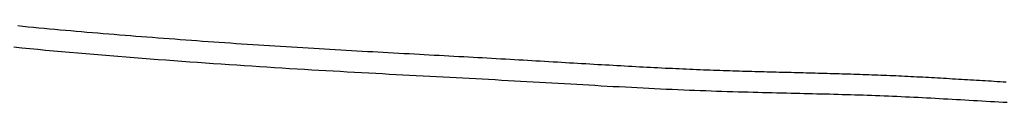
# Model space of a CAD drawing. Extents: x -584 to 1064, y -463 to 560.
# Drawn here: x -120 to -90, y -164 to -162 of the extents above; entities that cross this region are included whole.
import ezdxf

# ---------------------------------------------------------------- set-up
doc = ezdxf.new("R2010")
doc.units = 0
doc.header["$LTSCALE"] = 20
doc.layers.add('DETAIL', color=5, linetype='CONTINUOUS')

msp = doc.modelspace()

# ---------------------------------------------------------------- linework, layer by layer
at = {"layer": 'DETAIL', "color": 5, "linetype": 'CONTINUOUS'}
for p, q in [((-119.807, -161.523), (-119.645, -161.539)), ((-119.645, -161.539), (-119.645, -161.539)), ((-119.645, -161.539), (-119.483, -161.555)), ((-119.483, -161.555), (-119.32, -161.57)), ((-119.32, -161.57), (-119.32, -161.57)), ((-119.32, -161.57), (-119.157, -161.586)), ((-119.157, -161.586), (-118.995, -161.601)), ((-118.995, -161.601), (-118.995, -161.601)), ((-118.995, -161.601), (-118.832, -161.616)), ((-118.832, -161.616), (-118.669, -161.631)), ((-118.669, -161.631), (-118.669, -161.631)), ((-118.669, -161.631), (-118.506, -161.646)), ((-118.506, -161.646), (-118.343, -161.66)), ((-118.343, -161.66), (-118.343, -161.66)), ((-118.343, -161.66), (-118.18, -161.675)), ((-118.18, -161.675), (-118.017, -161.689)), ((-118.017, -161.689), (-118.017, -161.689)), ((-118.017, -161.689), (-117.855, -161.703)), ((-117.855, -161.703), (-117.691, -161.717)), ((-117.691, -161.717), (-117.691, -161.717)), ((-117.691, -161.717), (-117.526, -161.731)), ((-117.526, -161.731), (-117.359, -161.746)), ((-117.359, -161.746), (-117.359, -161.746)), ((-117.359, -161.746), (-117.192, -161.759)), ((-117.192, -161.759), (-117.026, -161.773)), ((-117.026, -161.773), (-117.026, -161.773)), ((-117.026, -161.773), (-116.86, -161.787)), ((-116.86, -161.787), (-116.693, -161.8)), ((-116.693, -161.8), (-116.693, -161.8)), ((-116.693, -161.8), (-116.527, -161.814)), ((-116.527, -161.814), (-116.36, -161.827)), ((-116.36, -161.827), (-116.36, -161.827)), ((-116.36, -161.827), (-116.195, -161.84)), ((-116.195, -161.84), (-116.028, -161.853)), ((-116.028, -161.853), (-116.028, -161.853)), ((-116.028, -161.853), (-115.859, -161.866)), ((-115.859, -161.866), (-115.689, -161.879)), ((-115.689, -161.879), (-115.689, -161.879)), ((-115.689, -161.879), (-115.519, -161.892)), ((-115.519, -161.892), (-115.35, -161.905)), ((-115.35, -161.905), (-115.35, -161.905)), ((-115.35, -161.905), (-115.18, -161.918)), ((-115.18, -161.918), (-115.011, -161.93)), ((-115.011, -161.93), (-115.011, -161.93)), ((-115.011, -161.93), (-114.841, -161.943)), ((-114.841, -161.943), (-114.671, -161.955)), ((-114.671, -161.955), (-114.671, -161.955)), ((-114.671, -161.955), (-114.502, -161.968)), ((-114.502, -161.968), (-114.332, -161.98)), ((-114.332, -161.98), (-114.332, -161.98)), ((-114.332, -161.98), (-114.162, -161.992)), ((-114.162, -161.992), (-113.991, -162.004)), ((-113.991, -162.004), (-113.991, -162.004)), ((-113.991, -162.004), (-113.82, -162.016)), ((-113.82, -162.016), (-113.649, -162.028)), ((-113.649, -162.028), (-113.649, -162.028)), ((-113.649, -162.028), (-113.479, -162.04)), ((-113.479, -162.04), (-113.308, -162.051)), ((-113.308, -162.051), (-113.308, -162.051)), ((-113.308, -162.051), (-113.137, -162.063)), ((-113.137, -162.063), (-112.966, -162.074)), ((-112.966, -162.074), (-112.966, -162.074)), ((-112.966, -162.074), (-112.795, -162.086)), ((-112.795, -162.086), (-112.625, -162.097)), ((-119.927, -162.173), (-119.684, -162.197)), ((-119.684, -162.197), (-119.684, -162.197)), ((-119.684, -162.197), (-119.44, -162.221)), ((-119.44, -162.221), (-119.196, -162.244)), ((-119.196, -162.244), (-119.196, -162.244)), ((-119.196, -162.244), (-118.952, -162.267)), ((-118.952, -162.267), (-118.708, -162.289)), ((-118.708, -162.289), (-118.708, -162.289)), ((-118.708, -162.289), (-118.464, -162.311)), ((-118.464, -162.311), (-118.22, -162.333)), ((-118.22, -162.333), (-118.22, -162.333)), ((-118.22, -162.333), (-117.974, -162.354)), ((-117.974, -162.354), (-117.728, -162.376)), ((-117.728, -162.376), (-117.728, -162.376)), ((-117.728, -162.376), (-117.482, -162.397)), ((-112.625, -162.097), (-112.625, -162.097)), ((-112.625, -162.097), (-112.455, -162.108)), ((-112.455, -162.108), (-112.286, -162.119)), ((-112.286, -162.119), (-112.286, -162.119)), ((-112.286, -162.119), (-112.117, -162.13)), ((-112.117, -162.13), (-111.948, -162.141)), ((-111.948, -162.141), (-111.948, -162.141)), ((-111.948, -162.141), (-111.779, -162.151)), ((-111.779, -162.151), (-111.609, -162.162)), ((-111.609, -162.162), (-111.609, -162.162)), ((-111.609, -162.162), (-111.44, -162.173)), ((-111.44, -162.173), (-111.271, -162.183)), ((-111.271, -162.183), (-111.271, -162.183)), ((-111.271, -162.183), (-111.101, -162.193)), ((-111.101, -162.193), (-110.932, -162.204)), ((-110.932, -162.204), (-110.932, -162.204)), ((-110.932, -162.204), (-110.766, -162.214)), ((-110.766, -162.214), (-110.602, -162.223)), ((-110.602, -162.223), (-110.602, -162.223)), ((-110.602, -162.223), (-110.437, -162.233)), ((-110.437, -162.233), (-110.272, -162.243)), ((-110.272, -162.243), (-110.272, -162.243)), ((-110.272, -162.243), (-110.106, -162.252)), ((-110.106, -162.252), (-109.941, -162.262)), ((-109.941, -162.262), (-109.941, -162.262)), ((-109.941, -162.262), (-109.777, -162.271)), ((-109.777, -162.271), (-109.611, -162.281)), ((-109.611, -162.281), (-109.611, -162.281)), ((-109.611, -162.281), (-109.445, -162.29)), ((-109.445, -162.29), (-109.281, -162.299)), ((-109.281, -162.299), (-109.281, -162.299)), ((-109.281, -162.299), (-109.121, -162.308)), ((-109.121, -162.308), (-108.963, -162.317)), ((-108.963, -162.317), (-108.963, -162.317)), ((-108.963, -162.317), (-108.804, -162.326)), ((-108.804, -162.326), (-108.645, -162.335)), ((-108.645, -162.335), (-108.645, -162.335)), ((-108.645, -162.335), (-108.486, -162.343)), ((-108.486, -162.343), (-108.327, -162.352)), ((-108.327, -162.352), (-108.327, -162.352)), ((-108.327, -162.352), (-108.168, -162.361)), ((-108.168, -162.361), (-108.009, -162.369)), ((-108.009, -162.369), (-108.009, -162.369)), ((-108.009, -162.369), (-107.849, -162.378)), ((-107.849, -162.378), (-107.691, -162.387)), ((-107.691, -162.387), (-107.691, -162.387)), ((-107.691, -162.387), (-107.539, -162.395)), ((-117.482, -162.397), (-117.236, -162.417)), ((-117.236, -162.417), (-117.236, -162.417)), ((-117.236, -162.417), (-116.99, -162.438)), ((-116.99, -162.438), (-116.743, -162.458)), ((-116.743, -162.458), (-116.743, -162.458)), ((-116.743, -162.458), (-116.498, -162.477)), ((-116.498, -162.477), (-116.251, -162.497)), ((-116.251, -162.497), (-116.251, -162.497)), ((-116.251, -162.497), (-116.004, -162.516)), ((-116.004, -162.516), (-115.759, -162.535)), ((-115.759, -162.535), (-115.759, -162.535)), ((-115.759, -162.535), (-115.517, -162.553)), ((-115.517, -162.553), (-115.277, -162.571)), ((-115.277, -162.571), (-115.277, -162.571)), ((-115.277, -162.571), (-115.036, -162.589)), ((-115.036, -162.589), (-114.795, -162.607)), ((-114.795, -162.607), (-114.795, -162.607)), ((-114.795, -162.607), (-114.553, -162.624)), ((-114.553, -162.624), (-114.312, -162.641)), ((-114.312, -162.641), (-114.312, -162.641)), ((-114.312, -162.641), (-114.072, -162.658)), ((-114.072, -162.658), (-113.83, -162.675)), ((-113.83, -162.675), (-113.83, -162.675)), ((-113.83, -162.675), (-113.587, -162.692)), ((-113.587, -162.692), (-113.348, -162.708)), ((-107.539, -162.395), (-107.389, -162.403)), ((-107.389, -162.403), (-107.389, -162.403)), ((-107.389, -162.403), (-107.238, -162.411)), ((-107.238, -162.411), (-107.087, -162.419)), ((-107.087, -162.419), (-107.087, -162.419)), ((-107.087, -162.419), (-106.935, -162.428)), ((-106.935, -162.428), (-106.785, -162.436)), ((-106.785, -162.436), (-106.785, -162.436)), ((-106.785, -162.436), (-106.634, -162.444)), ((-106.634, -162.444), (-106.483, -162.452)), ((-106.483, -162.452), (-106.483, -162.452)), ((-106.483, -162.452), (-106.33, -162.46)), ((-106.33, -162.46), (-106.181, -162.469)), ((-106.181, -162.469), (-106.181, -162.469)), ((-106.181, -162.469), (-106.038, -162.476)), ((-106.038, -162.476), (-105.898, -162.484)), ((-105.898, -162.484), (-105.898, -162.484)), ((-105.898, -162.484), (-105.757, -162.492)), ((-105.757, -162.492), (-105.615, -162.5)), ((-105.615, -162.5), (-105.615, -162.5)), ((-105.615, -162.5), (-105.474, -162.508)), ((-105.474, -162.508), (-105.333, -162.515)), ((-105.333, -162.515), (-105.333, -162.515)), ((-105.333, -162.515), (-105.192, -162.523)), ((-105.192, -162.523), (-105.05, -162.531)), ((-105.05, -162.531), (-105.05, -162.531)), ((-105.05, -162.531), (-104.907, -162.539)), ((-104.907, -162.539), (-104.767, -162.547)), ((-104.767, -162.547), (-104.767, -162.547)), ((-104.767, -162.547), (-104.634, -162.555)), ((-104.634, -162.555), (-104.504, -162.563)), ((-104.504, -162.563), (-104.504, -162.563)), ((-104.504, -162.563), (-104.372, -162.57)), ((-104.372, -162.57), (-104.24, -162.578)), ((-104.24, -162.578), (-104.24, -162.578)), ((-104.24, -162.578), (-104.108, -162.586)), ((-104.108, -162.586), (-103.976, -162.593)), ((-103.976, -162.593), (-103.976, -162.593)), ((-103.976, -162.593), (-103.845, -162.601)), ((-103.845, -162.601), (-103.713, -162.609)), ((-103.713, -162.609), (-103.713, -162.609)), ((-103.713, -162.609), (-103.58, -162.617)), ((-103.58, -162.617), (-103.449, -162.624)), ((-103.449, -162.624), (-103.449, -162.624)), ((-103.449, -162.624), (-103.324, -162.632)), ((-103.324, -162.632), (-103.201, -162.639)), ((-103.201, -162.639), (-103.201, -162.639)), ((-103.201, -162.639), (-103.078, -162.646)), ((-103.078, -162.646), (-102.953, -162.654)), ((-102.953, -162.654), (-102.953, -162.654)), ((-102.953, -162.654), (-102.829, -162.661)), ((-102.829, -162.661), (-102.706, -162.668)), ((-102.706, -162.668), (-102.706, -162.668)), ((-102.706, -162.668), (-102.582, -162.676)), ((-102.582, -162.676), (-102.458, -162.683)), ((-102.458, -162.683), (-102.458, -162.683)), ((-102.458, -162.683), (-102.333, -162.69)), ((-102.333, -162.69), (-102.21, -162.697)), ((-113.348, -162.708), (-113.348, -162.708)), ((-113.348, -162.708), (-113.116, -162.724)), ((-113.116, -162.724), (-112.887, -162.739)), ((-112.887, -162.739), (-112.887, -162.739)), ((-112.887, -162.739), (-112.657, -162.754)), ((-112.657, -162.754), (-112.426, -162.769)), ((-112.426, -162.769), (-112.426, -162.769)), ((-112.426, -162.769), (-112.195, -162.783)), ((-112.195, -162.783), (-111.965, -162.798)), ((-111.965, -162.798), (-111.965, -162.798)), ((-111.965, -162.798), (-111.735, -162.812)), ((-111.735, -162.812), (-111.504, -162.827)), ((-111.504, -162.827), (-111.504, -162.827)), ((-111.504, -162.827), (-111.271, -162.841)), ((-111.271, -162.841), (-111.043, -162.854)), ((-111.043, -162.854), (-111.043, -162.854)), ((-111.043, -162.854), (-110.824, -162.867)), ((-110.824, -162.867), (-110.608, -162.88)), ((-110.608, -162.88), (-110.608, -162.88)), ((-110.608, -162.88), (-110.392, -162.893)), ((-110.392, -162.893), (-110.174, -162.905)), ((-110.174, -162.905), (-110.174, -162.905)), ((-110.174, -162.905), (-109.956, -162.917)), ((-109.956, -162.917), (-109.739, -162.93)), ((-109.739, -162.93), (-109.739, -162.93)), ((-109.739, -162.93), (-109.522, -162.942)), ((-109.522, -162.942), (-109.304, -162.954)), ((-109.304, -162.954), (-109.304, -162.954)), ((-109.304, -162.954), (-109.085, -162.966)), ((-109.085, -162.966), (-108.869, -162.977)), ((-108.869, -162.977), (-108.869, -162.977)), ((-108.869, -162.977), (-108.661, -162.989)), ((-108.661, -162.989), (-108.457, -163)), ((-102.21, -162.697), (-102.21, -162.697)), ((-102.21, -162.697), (-102.092, -162.704)), ((-102.092, -162.704), (-101.975, -162.711)), ((-101.975, -162.711), (-101.975, -162.711)), ((-101.975, -162.711), (-101.858, -162.718)), ((-101.858, -162.718), (-101.741, -162.724)), ((-101.741, -162.724), (-101.741, -162.724)), ((-101.741, -162.724), (-101.623, -162.731)), ((-101.623, -162.731), (-101.506, -162.738)), ((-101.506, -162.738), (-101.506, -162.738)), ((-101.506, -162.738), (-101.389, -162.744)), ((-101.389, -162.744), (-101.272, -162.751)), ((-101.272, -162.751), (-101.272, -162.751)), ((-101.272, -162.751), (-101.153, -162.757)), ((-101.153, -162.757), (-101.037, -162.764)), ((-101.037, -162.764), (-101.037, -162.764)), ((-101.037, -162.764), (-100.924, -162.77)), ((-100.924, -162.77), (-100.813, -162.776)), ((-100.813, -162.776), (-100.813, -162.776)), ((-100.813, -162.776), (-100.702, -162.782)), ((-100.702, -162.782), (-100.59, -162.788)), ((-100.59, -162.788), (-100.59, -162.788)), ((-100.59, -162.788), (-100.478, -162.793)), ((-100.478, -162.793), (-100.366, -162.799)), ((-100.366, -162.799), (-100.366, -162.799)), ((-100.366, -162.799), (-100.254, -162.805)), ((-100.254, -162.805), (-100.142, -162.81)), ((-100.142, -162.81), (-100.142, -162.81)), ((-100.142, -162.81), (-100.029, -162.816)), ((-100.029, -162.816), (-99.918, -162.821)), ((-99.918, -162.821), (-99.918, -162.821)), ((-99.918, -162.821), (-99.811, -162.826)), ((-99.811, -162.826), (-99.706, -162.831)), ((-99.706, -162.831), (-99.706, -162.831)), ((-99.706, -162.831), (-99.6, -162.836)), ((-99.6, -162.836), (-99.494, -162.841)), ((-99.494, -162.841), (-99.494, -162.841)), ((-99.494, -162.841), (-99.387, -162.845)), ((-99.387, -162.845), (-99.281, -162.85)), ((-99.281, -162.85), (-99.281, -162.85)), ((-99.281, -162.85), (-99.176, -162.855)), ((-99.176, -162.855), (-99.069, -162.859)), ((-99.069, -162.859), (-99.069, -162.859)), ((-99.069, -162.859), (-98.962, -162.863)), ((-98.962, -162.863), (-98.857, -162.867)), ((-98.857, -162.867), (-98.857, -162.867)), ((-98.857, -162.867), (-98.756, -162.871)), ((-98.756, -162.871), (-98.657, -162.875)), ((-98.657, -162.875), (-98.657, -162.875)), ((-98.657, -162.875), (-98.558, -162.879)), ((-98.558, -162.879), (-98.458, -162.882)), ((-98.458, -162.882), (-98.458, -162.882)), ((-98.458, -162.882), (-98.358, -162.886)), ((-98.358, -162.886), (-98.259, -162.889)), ((-98.259, -162.889), (-98.259, -162.889)), ((-98.259, -162.889), (-98.159, -162.893)), ((-98.159, -162.893), (-98.06, -162.896)), ((-98.06, -162.896), (-98.06, -162.896)), ((-98.06, -162.896), (-97.959, -162.899)), ((-97.959, -162.899), (-97.86, -162.902)), ((-97.86, -162.902), (-97.86, -162.902)), ((-97.86, -162.902), (-97.765, -162.905)), ((-97.765, -162.905), (-97.671, -162.908)), ((-97.671, -162.908), (-97.671, -162.908)), ((-97.671, -162.908), (-97.577, -162.911)), ((-97.577, -162.911), (-97.482, -162.914)), ((-97.482, -162.914), (-97.482, -162.914)), ((-97.482, -162.914), (-97.388, -162.916)), ((-97.388, -162.916), (-97.293, -162.919)), ((-97.293, -162.919), (-97.293, -162.919)), ((-97.293, -162.919), (-97.199, -162.922)), ((-97.199, -162.922), (-97.104, -162.924)), ((-97.104, -162.924), (-97.104, -162.924)), ((-97.104, -162.924), (-97.009, -162.927)), ((-97.009, -162.927), (-96.915, -162.929)), ((-96.915, -162.929), (-96.915, -162.929)), ((-96.915, -162.929), (-96.823, -162.932)), ((-96.823, -162.932), (-96.731, -162.934)), ((-96.731, -162.934), (-96.731, -162.934)), ((-96.731, -162.934), (-96.639, -162.937)), ((-96.639, -162.937), (-96.547, -162.939)), ((-96.547, -162.939), (-96.547, -162.939)), ((-96.547, -162.939), (-96.455, -162.941)), ((-96.455, -162.941), (-96.363, -162.944)), ((-96.363, -162.944), (-96.363, -162.944)), ((-96.363, -162.944), (-96.271, -162.946)), ((-96.271, -162.946), (-96.179, -162.948)), ((-96.179, -162.948), (-96.179, -162.948)), ((-96.179, -162.948), (-96.087, -162.951)), ((-96.087, -162.951), (-95.995, -162.953)), ((-95.995, -162.953), (-95.995, -162.953)), ((-95.995, -162.953), (-95.904, -162.955)), ((-95.904, -162.955), (-95.813, -162.957)), ((-95.813, -162.957), (-95.813, -162.957)), ((-95.813, -162.957), (-95.722, -162.96)), ((-95.722, -162.96), (-95.631, -162.962)), ((-95.631, -162.962), (-95.631, -162.962)), ((-95.631, -162.962), (-95.54, -162.965)), ((-95.54, -162.965), (-95.449, -162.967)), ((-95.449, -162.967), (-95.449, -162.967)), ((-95.449, -162.967), (-95.358, -162.969)), ((-95.358, -162.969), (-95.267, -162.972)), ((-95.267, -162.972), (-95.267, -162.972)), ((-95.267, -162.972), (-95.176, -162.974)), ((-95.176, -162.974), (-95.085, -162.977)), ((-95.085, -162.977), (-95.085, -162.977)), ((-95.085, -162.977), (-94.994, -162.979)), ((-94.994, -162.979), (-94.903, -162.982)), ((-94.903, -162.982), (-94.903, -162.982)), ((-94.903, -162.982), (-94.812, -162.984)), ((-94.812, -162.984), (-94.721, -162.987)), ((-94.721, -162.987), (-94.721, -162.987)), ((-94.721, -162.987), (-94.63, -162.99)), ((-94.63, -162.99), (-94.539, -162.992)), ((-94.539, -162.992), (-94.539, -162.992)), ((-94.539, -162.992), (-94.448, -162.995)), ((-108.457, -163), (-108.457, -163)), ((-108.457, -163), (-108.251, -163.011)), ((-108.251, -163.011), (-108.045, -163.022)), ((-108.045, -163.022), (-108.045, -163.022)), ((-108.045, -163.022), (-107.838, -163.033)), ((-107.838, -163.033), (-107.632, -163.044)), ((-107.632, -163.044), (-107.632, -163.044)), ((-107.632, -163.044), (-107.426, -163.055)), ((-107.426, -163.055), (-107.22, -163.065)), ((-107.22, -163.065), (-107.22, -163.065)), ((-107.22, -163.065), (-107.012, -163.076)), ((-107.012, -163.076), (-106.807, -163.087)), ((-106.807, -163.087), (-106.807, -163.087)), ((-106.807, -163.087), (-106.608, -163.098)), ((-106.608, -163.098), (-106.412, -163.108)), ((-106.412, -163.108), (-106.412, -163.108)), ((-106.412, -163.108), (-106.214, -163.119)), ((-106.214, -163.119), (-106.016, -163.129)), ((-106.016, -163.129), (-106.016, -163.129)), ((-106.016, -163.129), (-105.818, -163.14)), ((-105.818, -163.14), (-105.62, -163.151)), ((-105.62, -163.151), (-105.62, -163.151)), ((-105.62, -163.151), (-105.423, -163.161)), ((-105.423, -163.161), (-105.225, -163.172)), ((-105.225, -163.172), (-105.225, -163.172)), ((-105.225, -163.172), (-105.026, -163.183)), ((-105.026, -163.183), (-104.829, -163.194)), ((-104.829, -163.194), (-104.829, -163.194)), ((-104.829, -163.194), (-104.637, -163.205)), ((-104.637, -163.205), (-104.446, -163.216)), ((-104.446, -163.216), (-104.446, -163.216)), ((-104.446, -163.216), (-104.255, -163.226)), ((-104.255, -163.226), (-104.064, -163.237)), ((-104.064, -163.237), (-104.064, -163.237)), ((-104.064, -163.237), (-103.872, -163.248)), ((-103.872, -163.248), (-103.681, -163.259)), ((-103.681, -163.259), (-103.681, -163.259)), ((-103.681, -163.259), (-103.49, -163.27)), ((-103.49, -163.27), (-103.298, -163.281)), ((-103.298, -163.281), (-103.298, -163.281)), ((-103.298, -163.281), (-103.106, -163.292)), ((-103.106, -163.292), (-102.915, -163.303)), ((-94.448, -162.995), (-94.356, -162.998)), ((-94.356, -162.998), (-94.356, -162.998)), ((-94.356, -162.998), (-94.265, -163.001)), ((-94.265, -163.001), (-94.174, -163.004)), ((-94.174, -163.004), (-94.174, -163.004)), ((-94.174, -163.004), (-94.083, -163.007)), ((-94.083, -163.007), (-93.992, -163.01)), ((-93.992, -163.01), (-93.992, -163.01)), ((-93.992, -163.01), (-93.9, -163.013)), ((-93.9, -163.013), (-93.809, -163.017)), ((-93.809, -163.017), (-93.809, -163.017)), ((-93.809, -163.017), (-93.718, -163.02)), ((-93.718, -163.02), (-93.626, -163.023)), ((-93.626, -163.023), (-93.626, -163.023)), ((-93.626, -163.023), (-93.535, -163.027)), ((-93.535, -163.027), (-93.444, -163.03)), ((-93.444, -163.03), (-93.444, -163.03)), ((-93.444, -163.03), (-93.352, -163.034)), ((-93.352, -163.034), (-93.261, -163.038)), ((-93.261, -163.038), (-93.261, -163.038)), ((-93.261, -163.038), (-93.17, -163.042)), ((-93.17, -163.042), (-93.078, -163.046)), ((-93.078, -163.046), (-93.078, -163.046)), ((-93.078, -163.046), (-92.987, -163.05)), ((-92.987, -163.05), (-92.895, -163.054)), ((-92.895, -163.054), (-92.895, -163.054)), ((-92.895, -163.054), (-92.804, -163.058)), ((-92.804, -163.058), (-92.713, -163.063)), ((-92.713, -163.063), (-92.713, -163.063)), ((-92.713, -163.063), (-92.621, -163.067)), ((-92.621, -163.067), (-92.53, -163.071)), ((-92.53, -163.071), (-92.53, -163.071)), ((-92.53, -163.071), (-92.439, -163.076)), ((-92.439, -163.076), (-92.347, -163.081)), ((-92.347, -163.081), (-92.347, -163.081)), ((-92.347, -163.081), (-92.256, -163.085)), ((-92.256, -163.085), (-92.165, -163.09)), ((-92.165, -163.09), (-92.165, -163.09)), ((-92.165, -163.09), (-92.074, -163.095)), ((-92.074, -163.095), (-91.983, -163.1)), ((-91.983, -163.1), (-91.983, -163.1)), ((-91.983, -163.1), (-91.892, -163.105)), ((-91.892, -163.105), (-91.8, -163.11)), ((-91.8, -163.11), (-91.8, -163.11)), ((-91.8, -163.11), (-91.709, -163.116)), ((-91.709, -163.116), (-91.618, -163.121)), ((-91.618, -163.121), (-91.618, -163.121)), ((-91.618, -163.121), (-91.527, -163.126)), ((-91.527, -163.126), (-91.436, -163.131)), ((-91.436, -163.131), (-91.436, -163.131)), ((-91.436, -163.131), (-91.345, -163.137)), ((-91.345, -163.137), (-91.254, -163.142)), ((-91.254, -163.142), (-91.254, -163.142)), ((-91.254, -163.142), (-91.163, -163.148)), ((-91.163, -163.148), (-91.072, -163.153)), ((-91.072, -163.153), (-91.072, -163.153)), ((-91.072, -163.153), (-90.981, -163.158)), ((-90.981, -163.158), (-90.889, -163.164)), ((-90.889, -163.164), (-90.889, -163.164)), ((-90.889, -163.164), (-90.798, -163.169)), ((-90.798, -163.169), (-90.707, -163.175)), ((-90.707, -163.175), (-90.707, -163.175)), ((-90.707, -163.175), (-90.616, -163.18)), ((-90.616, -163.18), (-90.525, -163.186)), ((-90.525, -163.186), (-90.525, -163.186)), ((-90.525, -163.186), (-90.434, -163.191)), ((-90.434, -163.191), (-90.343, -163.197)), ((-90.343, -163.197), (-90.343, -163.197)), ((-90.343, -163.197), (-90.252, -163.202)), ((-90.252, -163.202), (-90.16, -163.208)), ((-90.16, -163.208), (-90.16, -163.208)), ((-90.16, -163.208), (-90.069, -163.213)), ((-90.069, -163.213), (-89.978, -163.219)), ((-89.978, -163.219), (-89.978, -163.219)), ((-89.978, -163.219), (-89.887, -163.224)), ((-89.887, -163.224), (-89.795, -163.23)), ((-89.795, -163.23), (-89.795, -163.23)), ((-89.795, -163.23), (-89.704, -163.235)), ((-89.704, -163.235), (-89.613, -163.24)), ((-102.915, -163.303), (-102.915, -163.303)), ((-102.915, -163.303), (-102.729, -163.314)), ((-102.729, -163.314), (-102.545, -163.324)), ((-102.545, -163.324), (-102.545, -163.324)), ((-102.545, -163.324), (-102.36, -163.335)), ((-102.36, -163.335), (-102.174, -163.345)), ((-102.174, -163.345), (-102.174, -163.345)), ((-102.174, -163.345), (-101.988, -163.356)), ((-101.988, -163.356), (-101.803, -163.366)), ((-101.803, -163.366), (-101.803, -163.366)), ((-101.803, -163.366), (-101.618, -163.376)), ((-101.618, -163.376), (-101.432, -163.386)), ((-101.432, -163.386), (-101.432, -163.386)), ((-101.432, -163.386), (-101.246, -163.396)), ((-101.246, -163.396), (-101.062, -163.406)), ((-101.062, -163.406), (-101.062, -163.406)), ((-101.062, -163.406), (-100.883, -163.415)), ((-100.883, -163.415), (-100.707, -163.424)), ((-100.707, -163.424), (-100.707, -163.424)), ((-100.707, -163.424), (-100.53, -163.433)), ((-100.53, -163.433), (-100.352, -163.442)), ((-100.352, -163.442), (-100.352, -163.442)), ((-100.352, -163.442), (-100.174, -163.451)), ((-100.174, -163.451), (-99.997, -163.459)), ((-99.997, -163.459), (-99.997, -163.459)), ((-99.997, -163.459), (-99.82, -163.467)), ((-99.82, -163.467), (-99.642, -163.475)), ((-99.642, -163.475), (-99.642, -163.475)), ((-99.642, -163.475), (-99.462, -163.482)), ((-99.462, -163.482), (-99.286, -163.49)), ((-99.286, -163.49), (-99.286, -163.49)), ((-99.286, -163.49), (-99.12, -163.496)), ((-99.12, -163.496), (-98.957, -163.502)), ((-98.957, -163.502), (-98.957, -163.502)), ((-98.957, -163.502), (-98.793, -163.508)), ((-98.793, -163.508), (-98.628, -163.514)), ((-98.628, -163.514), (-98.628, -163.514)), ((-98.628, -163.514), (-98.463, -163.52)), ((-98.463, -163.52), (-98.299, -163.525)), ((-98.299, -163.525), (-98.299, -163.525)), ((-98.299, -163.525), (-98.135, -163.531)), ((-98.135, -163.531), (-97.969, -163.536)), ((-97.969, -163.536), (-97.969, -163.536)), ((-97.969, -163.536), (-97.802, -163.541)), ((-97.802, -163.541), (-97.64, -163.545)), ((-97.64, -163.545), (-97.64, -163.545)), ((-97.64, -163.545), (-97.491, -163.549)), ((-97.491, -163.549), (-97.348, -163.553)), ((-97.348, -163.553), (-97.348, -163.553)), ((-97.348, -163.553), (-97.203, -163.557)), ((-97.203, -163.557), (-97.056, -163.561)), ((-97.056, -163.561), (-97.056, -163.561)), ((-97.056, -163.561), (-96.91, -163.564)), ((-96.91, -163.564), (-96.765, -163.568)), ((-96.765, -163.568), (-96.765, -163.568)), ((-96.765, -163.568), (-96.619, -163.571)), ((-96.619, -163.571), (-96.473, -163.575)), ((-96.473, -163.575), (-96.473, -163.575)), ((-96.473, -163.575), (-96.324, -163.578)), ((-96.324, -163.578), (-96.181, -163.581)), ((-96.181, -163.581), (-96.181, -163.581)), ((-96.181, -163.581), (-96.048, -163.585)), ((-96.048, -163.585), (-95.92, -163.588)), ((-95.92, -163.588), (-95.92, -163.588)), ((-95.92, -163.588), (-95.791, -163.591)), ((-95.791, -163.591), (-95.659, -163.594)), ((-95.659, -163.594), (-95.659, -163.594)), ((-95.659, -163.594), (-95.529, -163.597)), ((-95.529, -163.597), (-95.399, -163.6)), ((-95.399, -163.6), (-95.399, -163.6)), ((-95.399, -163.6), (-95.269, -163.603)), ((-95.269, -163.603), (-95.138, -163.607)), ((-95.138, -163.607), (-95.138, -163.607)), ((-95.138, -163.607), (-95.007, -163.61)), ((-95.007, -163.61), (-94.877, -163.614)), ((-94.877, -163.614), (-94.877, -163.614)), ((-94.877, -163.614), (-94.749, -163.617)), ((-94.749, -163.617), (-94.622, -163.621)), ((-94.622, -163.621), (-94.622, -163.621)), ((-94.622, -163.621), (-94.495, -163.624)), ((-94.495, -163.624), (-94.368, -163.628)), ((-94.368, -163.628), (-94.368, -163.628)), ((-94.368, -163.628), (-94.24, -163.632)), ((-94.24, -163.632), (-94.113, -163.636)), ((-94.113, -163.636), (-94.113, -163.636)), ((-94.113, -163.636), (-93.985, -163.64)), ((-93.985, -163.64), (-93.858, -163.645)), ((-93.858, -163.645), (-93.858, -163.645)), ((-93.858, -163.645), (-93.731, -163.649)), ((-93.731, -163.649), (-93.603, -163.654)), ((-93.603, -163.654), (-93.603, -163.654)), ((-93.603, -163.654), (-93.474, -163.659)), ((-93.474, -163.659), (-93.344, -163.664)), ((-93.344, -163.664), (-93.344, -163.664)), ((-93.344, -163.664), (-93.214, -163.669)), ((-93.214, -163.669), (-93.084, -163.674)), ((-93.084, -163.674), (-93.084, -163.674)), ((-93.084, -163.674), (-92.954, -163.68)), ((-92.954, -163.68), (-92.825, -163.686)), ((-92.825, -163.686), (-92.825, -163.686)), ((-92.825, -163.686), (-92.695, -163.692)), ((-92.695, -163.692), (-92.565, -163.698)), ((-92.565, -163.698), (-92.565, -163.698)), ((-92.565, -163.698), (-92.435, -163.704)), ((-92.435, -163.704), (-92.306, -163.711)), ((-92.306, -163.711), (-92.306, -163.711)), ((-92.306, -163.711), (-92.176, -163.717)), ((-92.176, -163.717), (-92.046, -163.724)), ((-92.046, -163.724), (-92.046, -163.724)), ((-92.046, -163.724), (-91.916, -163.731)), ((-91.916, -163.731), (-91.786, -163.738)), ((-91.786, -163.738), (-91.786, -163.738)), ((-91.786, -163.738), (-91.656, -163.745)), ((-91.656, -163.745), (-91.526, -163.753)), ((-91.526, -163.753), (-91.526, -163.753)), ((-91.526, -163.753), (-91.396, -163.76)), ((-91.396, -163.76), (-91.266, -163.768)), ((-91.266, -163.768), (-91.266, -163.768)), ((-91.266, -163.768), (-91.136, -163.775)), ((-91.136, -163.775), (-91.006, -163.783)), ((-91.006, -163.783), (-91.006, -163.783)), ((-91.006, -163.783), (-90.877, -163.79)), ((-90.877, -163.79), (-90.747, -163.798)), ((-90.747, -163.798), (-90.747, -163.798)), ((-90.747, -163.798), (-90.618, -163.805)), ((-90.618, -163.805), (-90.488, -163.813)), ((-90.488, -163.813), (-90.488, -163.813)), ((-90.488, -163.813), (-90.359, -163.82)), ((-90.359, -163.82), (-90.229, -163.828)), ((-90.229, -163.828), (-90.229, -163.828)), ((-90.229, -163.828), (-90.099, -163.835)), ((-90.099, -163.835), (-89.97, -163.843)), ((-89.97, -163.843), (-89.97, -163.843)), ((-89.97, -163.843), (-89.84, -163.85)), ((-89.84, -163.85), (-89.711, -163.857)), ((-89.711, -163.857), (-89.711, -163.857)), ((-89.711, -163.857), (-89.581, -163.864))]:
    msp.add_line(p, q, dxfattribs=at)

doc.saveas('drawing.dxf')
